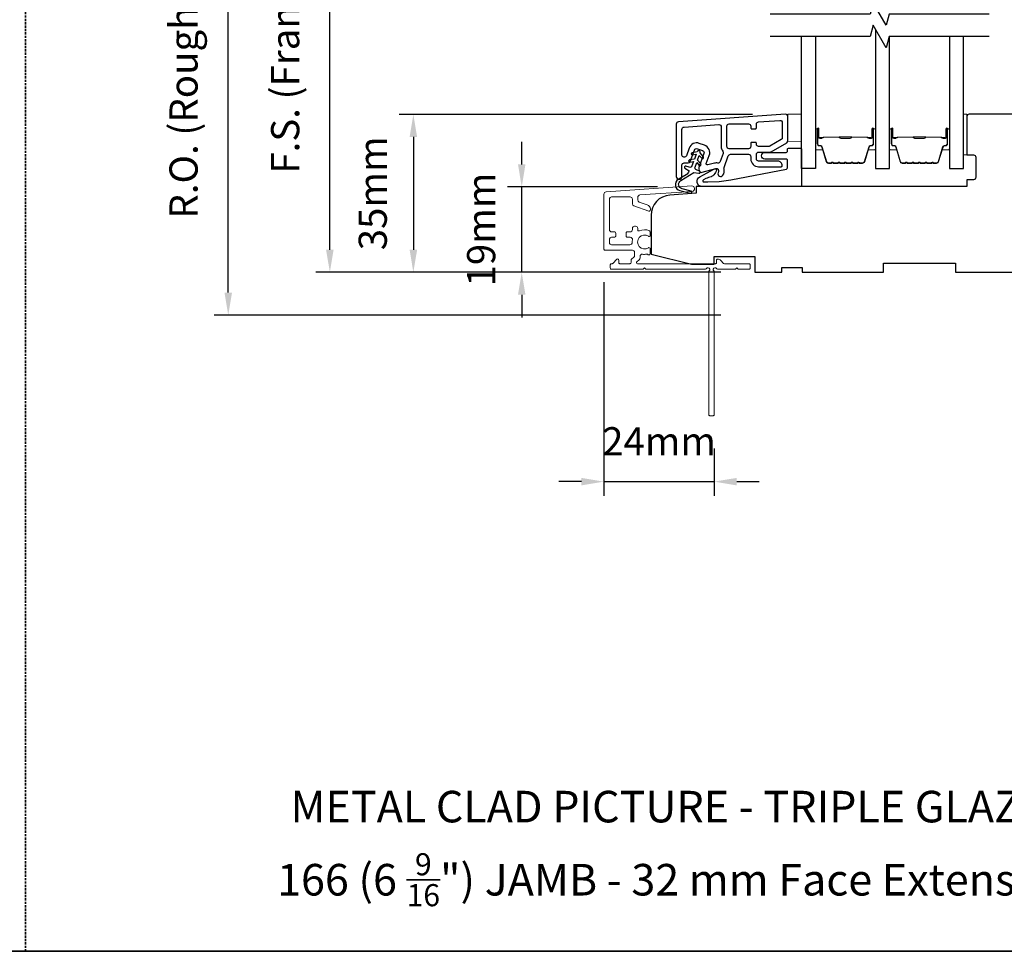
# Model space of a CAD drawing. Extents: x 23136 to 28808, y 13035 to 16692.
# Drawn here: x 26950 to 27168, y 14132 to 14339 of the extents above; entities that cross this region are included whole.
import ezdxf

# ---------------------------------------------------------------- set-up
doc = ezdxf.new("R2010")
doc.units = 0
doc.header["$LTSCALE"] = 200
doc.header["$MEASUREMENT"] = 0
doc.header["$PDMODE"] = 3
doc.header["$PDSIZE"] = 25
doc.linetypes.add('HIDDEN', pattern=[0.375, 0.25, -0.125])
doc.layers.get('DEFPOINTS').update_dxf_attribs({"color": 2, "linetype": 'CONTINUOUS'})
for name, color, linetype in [('3', 3, 'CONTINUOUS'), ('7', 7, 'CONTINUOUS'), ('Glass', 6, 'CONTINUOUS')]:
    doc.layers.add(name, color=color, linetype=linetype)
for name, color, linetype, lineweight in [('5', 7, 'HIDDEN', 9), ('6', 6, 'CONTINUOUS', 5), ('8', 7, 'CONTINUOUS', 35), ('Butal', 9, 'CONTINUOUS', 15), ('Dimensions', 2, 'CONTINUOUS', 25), ('Next Gen Cladding', 142, 'CONTINUOUS', 20), ('Spacer Bar', 1, 'CONTINUOUS', 9), ('TEXT', 7, 'CONTINUOUS', 35), ('Visible (ANSI)', 7, 'CONTINUOUS', 25)]:
    doc.layers.add(name, color=color, linetype=linetype, lineweight=lineweight)
doc.styles.add('Note Text (ISO)', font='tahoma.ttf')
doc.styles.add('style1', font='arial.ttf')
doc.dimstyles.new('LWFRAC$0', dxfattribs={"dimscale": 20, "dimtxt": 2.5, "dimasz": 2, "dimexe": 1.25, "dimexo": 3, "dimgap": 2, "dimtad": 1, "dimtoh": 1, "dimdec": 4, "dimlfac": 0.03937, "dimzin": 4, "dimdsep": 46, "dimlunit": 5, "dimtxsty": 'style1', "dimcen": 0, "dimadec": 0, "dimazin": 0, "dimtfac": 1, "dimtdec": 4, "dimtix": 1, "dimtmove": 0, "dimatfit": 3, "dimfxl": 0, "dimfrac": 2, "dimtzin": 0, "dimarcsym": 0})

# ---------------------------------------------------------------- blocks, each defined once
blk = doc.blocks.new('*D174')
at = {"layer": 'DEFPOINTS', "color": 0}
for p in [(27060.96, 14301.62), (27098.6, 14301.62), (27081.09, 14282.69)]:
    blk.add_point(p, dxfattribs=at)
at = {"layer": 'Dimensions', "color": 0, "lineweight": -2}
for p, q in [((27060.96, 14306.62), (27060.96, 14311.62)), ((27091.1, 14301.62), (27057.83, 14301.62)), ((27060.96, 14282.69), (27060.96, 14301.62)), ((27073.59, 14282.69), (27057.83, 14282.69)), ((27060.96, 14277.69), (27060.96, 14272.69))]:
    blk.add_line(p, q, dxfattribs=at)
at = {"layer": 'Dimensions', "color": 0}
for points in [[(27060.13, 14306.62), (27061.79, 14306.62), (27060.96, 14301.62)], [(27060.13, 14277.69), (27061.79, 14277.69), (27060.96, 14282.69)]]:
    blk.add_solid(points, dxfattribs=at)
at = {"layer": 'Dimensions', "color": 0, "insert": (27052.77, 14292.16), "char_height": 6.25, "attachment_point": 5, "rotation": 90, "style": 'style1'}
blk.add_mtext('19mm', dxfattribs=at)
blk = doc.blocks.new('*D175')
at = {"layer": 'DEFPOINTS', "color": 0}
for p in [(27119.6, 14317.69), (27036.93, 14282.69), (27079.09, 14282.69)]:
    blk.add_point(p, dxfattribs=at)
at = {"layer": 'Dimensions', "color": 0, "lineweight": -2}
for p, q in [((27112.1, 14317.69), (27033.81, 14317.69)), ((27036.93, 14312.69), (27036.93, 14287.69)), ((27071.59, 14282.69), (27033.81, 14282.69))]:
    blk.add_line(p, q, dxfattribs=at)
at = {"layer": 'Dimensions', "color": 0}
for points in [[(27036.1, 14312.69), (27037.77, 14312.69), (27036.93, 14317.69)], [(27036.1, 14287.69), (27037.77, 14287.69), (27036.93, 14282.69)]]:
    blk.add_solid(points, dxfattribs=at)
at = {"layer": 'Dimensions', "color": 0, "insert": (27028.74, 14300.19), "char_height": 6.25, "attachment_point": 5, "rotation": 90, "style": 'style1'}
blk.add_mtext('35mm', dxfattribs=at)
blk = doc.blocks.new('*D178')
at = {"layer": 'DEFPOINTS', "color": 0}
for p in [(27079.19, 14287.98), (27103.64, 14251.14), (27103.64, 14236.27)]:
    blk.add_point(p, dxfattribs=at)
at = {"layer": 'Dimensions', "color": 0, "lineweight": -2}
for p, q in [((27079.19, 14280.48), (27079.19, 14233.15)), ((27103.64, 14243.64), (27103.64, 14233.15)), ((27074.19, 14236.27), (27069.19, 14236.27)), ((27079.19, 14236.27), (27103.64, 14236.27)), ((27108.64, 14236.27), (27113.64, 14236.27))]:
    blk.add_line(p, q, dxfattribs=at)
at = {"layer": 'Dimensions', "color": 0}
for points in [[(27074.19, 14237.1), (27074.19, 14235.44), (27079.19, 14236.27)], [(27108.64, 14237.1), (27108.64, 14235.44), (27103.64, 14236.27)]]:
    blk.add_solid(points, dxfattribs=at)
at = {"layer": 'Dimensions', "color": 0, "insert": (27091.41, 14244.41), "char_height": 6.25, "attachment_point": 5, "style": 'style1'}
blk.add_mtext('24mm', dxfattribs=at)
blk = doc.blocks.new('*D182')
at = {"layer": 'DEFPOINTS', "color": 0}
for p in [(27018.42, 14392.19), (27112.64, 14392.19), (27112.64, 14282.69)]:
    blk.add_point(p, dxfattribs=at)
at = {"layer": 'Dimensions', "color": 0, "lineweight": -2}
for p, q in [((27105.14, 14392.19), (27015.29, 14392.19)), ((27018.42, 14287.69), (27018.42, 14387.19)), ((27105.14, 14282.69), (27015.29, 14282.69))]:
    blk.add_line(p, q, dxfattribs=at)
at = {"layer": 'Dimensions', "color": 0}
for points in [[(27017.58, 14387.19), (27019.25, 14387.19), (27018.42, 14392.19)], [(27017.58, 14287.69), (27019.25, 14287.69), (27018.42, 14282.69)]]:
    blk.add_solid(points, dxfattribs=at)
at = {"layer": 'Dimensions', "color": 0, "insert": (27009.32, 14337.44), "char_height": 6.25, "attachment_point": 5, "rotation": 90, "style": 'style1'}
blk.add_mtext('F.S. (Frame Size)', dxfattribs=at)
blk = doc.blocks.new('*D183')
at = {"layer": 'DEFPOINTS', "color": 0}
for p in [(26995.89, 14401.68), (27112.31, 14401.68), (27112.64, 14273.19)]:
    blk.add_point(p, dxfattribs=at)
at = {"layer": 'Dimensions', "color": 0, "lineweight": -2}
for p, q in [((27104.81, 14401.68), (26992.77, 14401.68)), ((26995.89, 14278.19), (26995.89, 14396.68)), ((27105.14, 14273.19), (26992.77, 14273.19))]:
    blk.add_line(p, q, dxfattribs=at)
at = {"layer": 'Dimensions', "color": 0}
for points in [[(26995.06, 14396.68), (26996.73, 14396.68), (26995.89, 14401.68)], [(26995.06, 14278.19), (26996.73, 14278.19), (26995.89, 14273.19)]]:
    blk.add_solid(points, dxfattribs=at)
at = {"layer": 'Dimensions', "color": 0, "insert": (26986.79, 14337.44), "char_height": 6.25, "attachment_point": 5, "rotation": 90, "style": 'style1'}
blk.add_mtext('R.O. (Rough Opening)', dxfattribs=at)

msp = doc.modelspace()

# ---------------------------------------------------------------- linework, layer by layer
at = {"layer": '3'}
for points in [[(27095.24, 14303.94, 1), (27096.49, 14303.94), (27096.49, 14306.44, -0.414214), (27096.99, 14306.94), (27097.87, 14306.94, 0.315299), (27098.34, 14307.27), (27099.26, 14309.79, -0.414214), (27099.9, 14310.09), (27101.07, 14309.66, -0.414214), (27101.37, 14309.02), (27100.24, 14305.93, 0.153915), (27100.23, 14305.63), (27100.34, 14305.21, 0.414214), (27100.96, 14304.86), (27104, 14305.67, -0.61511), (27104.6, 14305.01), (27104.5, 14304.76, 0.891644), (27105.57, 14304.2, 0.218923), (27105.82, 14305.64, -0.153451), (27105.83, 14305.94), (27106.77, 14308.51, -0.315299), (27107.24, 14308.84), (27111.24, 14308.84, -0.414214), (27111.74, 14308.34), (27111.74, 14307.84, 0.414214), (27113.49, 14306.09), (27118.49, 14306.09, 0.414214), (27118.74, 14306.34, 0.414214), (27117.74, 14307.34), (27113.49, 14307.34, -0.414214), (27112.99, 14307.84), (27112.99, 14308.84, -0.414214), (27113.49, 14309.34), (27116.03, 14309.34, 0.131652), (27116.28, 14309.41), (27119.74, 14311.41, 0.267949), (27119.99, 14311.84), (27119.99, 14317.21, 0.434812), (27119.46, 14317.71), (27095.71, 14316.04, 0.39391), (27095.24, 14315.55)], [(27096.49, 14314.38, -0.39391), (27096.96, 14314.88), (27104.66, 14315.42, -0.434812), (27105.19, 14314.92), (27105.19, 14310.59, 0.166503), (27105.56, 14309.52, -0.257746), (27105.63, 14309.04), (27104.98, 14307.24, -0.362199), (27104.42, 14306.91, 0.107934), (27103.68, 14306.88), (27102.19, 14306.48, -0.606815), (27101.89, 14306.81), (27102.55, 14308.6, 0.414214), (27101.5, 14310.84), (27100.33, 14311.27, 0.414214), (27098.08, 14310.22), (27097.46, 14308.52, -0.8391), (27096.49, 14308.69)], [(27112.99, 14315.53, -0.39391), (27113.46, 14316.03), (27118.21, 14316.36, -0.434812), (27118.74, 14315.87), (27118.74, 14312.56, -0.267949), (27118.49, 14312.13), (27115.94, 14310.66, -0.131652), (27115.69, 14310.59), (27113.49, 14310.59, -0.414214), (27112.99, 14311.09), (27112.99, 14311.29, 0.414214), (27112.79, 14311.49), (27111.94, 14311.49, 0.414214), (27111.74, 14311.29), (27111.74, 14310.59, -0.414214), (27111.24, 14310.09), (27106.94, 14310.09, -0.414214), (27106.44, 14310.59), (27106.44, 14315.09, -0.414214), (27106.94, 14315.59), (27111.24, 14315.59, -0.414214), (27111.74, 14315.09), (27111.74, 14314.69, 0.414214), (27111.94, 14314.49), (27112.79, 14314.49, 0.414214), (27112.99, 14314.69)]]:
    msp.add_lwpolyline(points, format="xyb", close=True, dxfattribs=at)
at = {"layer": '5'}
msp.add_lwpolyline([(27119.99, 14311.71), (27122.99, 14311.73), (27122.99, 14317.73), (27119.99, 14317.71)], close=True, dxfattribs=at)
at = {"layer": '6'}
msp.add_lwpolyline([(27159.64, 14308.72), (27159.64, 14317.72), (27158.89, 14317.72), (27158.89, 14308.72)], close=True, dxfattribs=at)
at = {"layer": '7', "flags": 128}
for points in [[(27164.62, 14339.94), (27142.43, 14339.94), (27141.76, 14337.44), (27138.88, 14342.44), (27138.21, 14339.94), (27116.02, 14339.94)], [(27164.62, 14334.94), (27142.43, 14334.94), (27141.76, 14332.44), (27138.88, 14337.44), (27138.21, 14334.94), (27116.02, 14334.94)]]:
    msp.add_lwpolyline(points, dxfattribs=at)
at = {"layer": '7', "color": 6}
msp.add_lwpolyline([(27098.84, 14308.71), (27099.63, 14308.85), (27099.25, 14307.8), (27098.17, 14307.61, 1), (27098.25, 14307.11), (27099.05, 14307.25), (27098.69, 14306.27, -0.414214), (27098.05, 14305.97), (27097.37, 14306.22, 0.891419), (27097.15, 14305.78), (27098.09, 14305.16, -0.171192), (27097.39, 14304.3), (27095.66, 14303.26, 0.668179), (27096.03, 14300.79), (27098.4, 14300.21, 1), (27098.52, 14300.69), (27096.51, 14301.19, -0.668179), (27096.23, 14303.02), (27099.14, 14304.78), (27100.26, 14304.64, 0.891419), (27100.38, 14305.13), (27099.7, 14305.37, -0.414214), (27099.4, 14306.01), (27099.76, 14307), (27100.27, 14306.38, 1), (27100.66, 14306.7), (27099.95, 14307.54), (27100.34, 14308.59), (27100.86, 14307.97, 1), (27101.24, 14308.3), (27100.53, 14309.14, 1), (27099.83, 14309.39), (27098.75, 14309.2, 1), (27098.84, 14308.71)], format="xyb", dxfattribs=at)
msp.add_lwpolyline([(27107.33, 14303.17), (27119.65, 14305.57, 0.359037), (27119.89, 14305.86), (27119.89, 14307.47, 0.414214), (27119.59, 14307.77), (27114.89, 14307.77, -1), (27114.89, 14309.27), (27119.59, 14309.27, 0.414214), (27119.89, 14309.57), (27119.89, 14309.92, -0.414214), (27120.19, 14310.22), (27122.69, 14310.22, -0.414214), (27122.99, 14309.92), (27122.99, 14301.72), (27100.97, 14301.72, -0.781286), (27100.43, 14303.88), (27103.7, 14305.62, -0.719897), (27104.11, 14305.23), (27103.93, 14304.84, -0.16286), (27103.06, 14303.92), (27102.97, 14303.87, -0.079557), (27102.37, 14303.67, 0.079557), (27101.77, 14303.46), (27101.25, 14303.19, 0.781286), (27101.37, 14302.72), (27102.19, 14302.72), (27104.77, 14302.82)], format="xyb", close=True, dxfattribs=at)
at = {"layer": '8', "linetype": 'HIDDEN', "ltscale": 0.01}
msp.add_line((26950.9, 14132.14), (26950.9, 14566.06), dxfattribs=at)
at = {"layer": '8', "linetype": 'Continuous'}
msp.add_lwpolyline([(26618.03, 14566.06), (27283.77, 14566.06), (27283.77, 14132.14), (26618.03, 14132.14)], close=True, dxfattribs=at)
at = {"layer": 'Butal'}
for points in [[(27126.09, 14314.25), (27126.09, 14310.07, 0.414214), (27126.34, 14309.82), (27127.67, 14309.82), (27127.48, 14310.43, 0.329751), (27127.12, 14310.7), (27127, 14310.7, -0.414214), (27126.49, 14311.21), (27126.49, 14314.5), (27126.34, 14314.5, 0.414214)], [(27139.39, 14314.25), (27139.39, 14310.07, -0.414214), (27139.14, 14309.82), (27137.81, 14309.82), (27138, 14310.43, -0.329751), (27138.36, 14310.7), (27138.48, 14310.7, 0.414214), (27138.99, 14311.21), (27138.99, 14314.5), (27139.14, 14314.5, -0.414214)], [(27142.49, 14314.25), (27142.49, 14310.07, 0.414214), (27142.74, 14309.82), (27144.06, 14309.82), (27143.88, 14310.43, 0.329751), (27143.52, 14310.7), (27143.4, 14310.7, -0.414214), (27142.89, 14311.21), (27142.89, 14314.5), (27142.74, 14314.5, 0.414214)], [(27155.79, 14314.25), (27155.79, 14310.07, -0.414214), (27155.54, 14309.82), (27154.21, 14309.82), (27154.4, 14310.43, -0.329751), (27154.76, 14310.7), (27154.88, 14310.7, 0.414214), (27155.39, 14311.21), (27155.39, 14314.5), (27155.54, 14314.5, -0.414214)]]:
    msp.add_lwpolyline(points, format="xyb", close=True, dxfattribs=at)
at = {"layer": 'Glass', "color": 1}
for points in [[(27126.09, 14334.94), (27126.09, 14305.69), (27122.99, 14305.69), (27122.99, 14334.94)], [(27139.39, 14336.55), (27139.39, 14305.69), (27142.49, 14305.69), (27142.49, 14334.94)], [(27155.79, 14334.94), (27155.79, 14305.69), (27158.89, 14305.69), (27158.89, 14334.94)]]:
    msp.add_lwpolyline(points, dxfattribs=at)
at = {"layer": 'Next Gen Cladding'}
msp.add_lwpolyline([(27101.93, 14283.51, -0.255924), (27101.72, 14283.39), (27088.49, 14283.39), (27088.19, 14283.69), (27087.89, 14283.39), (27080.84, 14283.39, -0.414214), (27080.59, 14283.64), (27080.59, 14284.34, -0.414214), (27080.84, 14284.59), (27080.98, 14284.59, 0.198912), (27081.16, 14284.66), (27082.06, 14285.57, -0.668179), (27082.49, 14285.39), (27082.49, 14284.84, 0.414214), (27082.74, 14284.59), (27084.94, 14284.59, 0.414214), (27085.19, 14284.84), (27085.19, 14285.4, -0.221695), (27085.28, 14285.59), (27085.81, 14286.04, 0.221695), (27085.99, 14286.42), (27085.99, 14287.09, 0.414214), (27085.49, 14287.59), (27079.44, 14287.59, -0.414214), (27079.19, 14287.84), (27079.19, 14300, -0.39391), (27079.65, 14300.5), (27098.65, 14301.83, -1), (27098.73, 14300.63), (27087.15, 14299.83, 0.39391), (27086.69, 14299.33), (27086.69, 14298.75, 0.320103), (27087.02, 14298.27), (27088.81, 14297.66, -0.320103), (27089.49, 14296.71), (27089.49, 14296.51, -0.515034), (27089.16, 14296.27), (27085.82, 14297.42, -0.320103), (27085.49, 14297.89), (27085.49, 14298.89, 0.414214), (27084.99, 14299.39), (27080.89, 14299.39, 0.414214), (27080.39, 14298.89), (27080.39, 14292.14, 0.414214), (27080.89, 14291.64), (27081.54, 14291.64, -0.414214), (27081.79, 14291.39), (27081.79, 14290.69, -0.414214), (27081.54, 14290.44), (27080.89, 14290.44, 0.414214), (27080.39, 14289.94), (27080.39, 14289.29, 0.414214), (27080.89, 14288.79), (27084.96, 14288.79, 0.423312), (27085.46, 14289.31, -0.050562), (27085.5, 14289.86, 0.465267), (27085, 14290.44), (27084.34, 14290.44, -0.414214), (27084.09, 14290.69), (27084.09, 14291.39, -0.414214), (27084.34, 14291.64), (27084.99, 14291.64, 0.414214), (27085.49, 14292.14), (27085.49, 14292.39, -0.414214), (27085.99, 14292.89), (27086.19, 14292.89, -0.414214), (27086.69, 14292.39), (27086.69, 14292.1, 0.547449), (27087.04, 14291.87, -0.215175), (27089.29, 14291.89, -0.297258), (27089.44, 14291.66), (27089.44, 14290.86, -0.601931), (27089.05, 14290.66, 1.887883), (27089.05, 14288.12, -0.601931), (27089.44, 14287.92), (27089.44, 14286.78, -0.636382), (27089.03, 14286.59, 0.217738), (27088.63, 14286.7, -0.07937), (27087.76, 14286.69, 0.460504), (27087.19, 14286.2), (27087.19, 14285.86, -0.221695), (27087.01, 14285.48), (27086.48, 14285.03, 0.700208), (27086.64, 14284.59), (27103.89, 14284.59, 0.414214), (27104.14, 14284.84), (27104.14, 14285.34, -0.418413), (27104.39, 14285.59, -0.195194), (27105.08, 14285.3), (27105.72, 14284.66, 0.198912), (27105.89, 14284.59), (27111.39, 14284.59, -0.414214), (27111.64, 14284.34), (27111.64, 14283.64, -0.414214), (27111.39, 14283.39), (27108.94, 14283.39), (27108.64, 14283.69), (27108.34, 14283.39), (27104.35, 14283.39, -0.255924), (27104.14, 14283.51, 1.162287), (27103.55, 14282.99, -0.22054), (27103.64, 14282.79), (27103.64, 14251.14, -0.414214), (27103.39, 14250.89), (27102.69, 14250.89, -0.414214), (27102.44, 14251.14), (27102.44, 14282.79, -0.22054), (27102.53, 14282.99, 1.162287)], format="xyb", close=True, dxfattribs=at)
at = {"layer": 'Spacer Bar'}
for points in [[(27131.56, 14306.82, -0.226277), (27131.46, 14306.87), (27131.39, 14306.95, 0.476976), (27131.19, 14306.95), (27131.12, 14306.87, -0.226277), (27131.03, 14306.82), (27130.11, 14306.82, -0.226277), (27130.01, 14306.87), (27129.94, 14306.95, 0.476976), (27129.75, 14306.95), (27129.68, 14306.87, -0.226277), (27129.58, 14306.82), (27128.95, 14306.82, -0.329751), (27128.48, 14307.18), (27127.48, 14310.44, 0.329751), (27127.11, 14310.71), (27126.99, 14310.71, -0.414214), (27126.49, 14311.21), (27126.49, 14314.5, -1), (27126.87, 14314.5), (27126.87, 14312.64, 0.414214), (27127.02, 14312.49), (27127.53, 14312.49), (27127.53, 14312.37), (27127.06, 14312.37, -0.414214), (27126.76, 14312.67), (27126.76, 14314.5, 1), (27126.61, 14314.5), (27126.61, 14311.21, 0.414214), (27126.99, 14310.82), (27127.11, 14310.82, -0.329751), (27127.59, 14310.47), (27128.59, 14307.21, 0.329751), (27128.95, 14306.94), (27129.58, 14306.94, 0.226277), (27129.59, 14306.94), (27129.66, 14307.03, -0.476976), (27130.03, 14307.03), (27130.1, 14306.94, 0.226277), (27130.11, 14306.94), (27131.03, 14306.94, 0.226277), (27131.04, 14306.94), (27131.11, 14307.03, -0.476976), (27131.48, 14307.03), (27131.55, 14306.94, 0.226277), (27131.56, 14306.94), (27132.47, 14306.94, 0.256633), (27132.48, 14306.94), (27132.55, 14307.03, -0.476976), (27132.93, 14307.03), (27133, 14306.94, 0.226277), (27133.01, 14306.94), (27133.92, 14306.94, 0.256633), (27133.93, 14306.94), (27134, 14307.03, -0.476976), (27134.38, 14307.03), (27134.44, 14306.94, 0.226277), (27134.45, 14306.94), (27135.37, 14306.94, 0.256633), (27135.38, 14306.94), (27135.45, 14307.03, -0.476976), (27135.82, 14307.03), (27135.89, 14306.94, 0.226277), (27135.9, 14306.94), (27136.53, 14306.94, 0.329751), (27136.9, 14307.21), (27137.89, 14310.47, -0.329751), (27138.37, 14310.82), (27138.49, 14310.82, 0.414214), (27138.87, 14311.21), (27138.87, 14314.5, 1), (27138.72, 14314.5), (27138.72, 14312.67, -0.414214), (27138.42, 14312.37), (27137.95, 14312.37), (27137.95, 14312.49), (27138.46, 14312.49, 0.414214), (27138.61, 14312.64), (27138.61, 14314.5, -1), (27138.99, 14314.5), (27138.99, 14311.21, -0.414214), (27138.49, 14310.71), (27138.37, 14310.71, 0.329751), (27138, 14310.44), (27137, 14307.18, -0.329751), (27136.53, 14306.82), (27135.9, 14306.82, -0.226277), (27135.8, 14306.87), (27135.73, 14306.95, 0.476976), (27135.54, 14306.95), (27135.47, 14306.87, -0.226277), (27135.37, 14306.82), (27134.45, 14306.82, -0.226277), (27134.36, 14306.87), (27134.29, 14306.95, 0.476976), (27134.09, 14306.95), (27134.02, 14306.87, -0.226277), (27133.92, 14306.82), (27133.01, 14306.82, -0.226277), (27132.91, 14306.87), (27132.84, 14306.95, 0.476976), (27132.64, 14306.95), (27132.57, 14306.87, -0.226277), (27132.47, 14306.82)], [(27127.09, 14312.54), (27127.72, 14312.54, 0.22907), (27127.88, 14312.61, -0.224481), (27128.02, 14312.68), (27131.3, 14312.68, -0.28964), (27131.46, 14312.58, 0.272736), (27131.69, 14312.42), (27133.79, 14312.42, 0.272736), (27134.02, 14312.58, -0.28964), (27134.18, 14312.68), (27137.46, 14312.68, -0.224481), (27137.6, 14312.61, 0.22907), (27137.76, 14312.54), (27138.39, 14312.54), (27138.39, 14312.49), (27137.76, 14312.49, -0.228585), (27137.56, 14312.58, 0.224481), (27137.46, 14312.63), (27134.18, 14312.63, 0.28964), (27134.06, 14312.55, -0.274141), (27133.8, 14312.37), (27131.68, 14312.37, -0.274141), (27131.42, 14312.55, 0.28964), (27131.3, 14312.63), (27128.02, 14312.63, 0.224481), (27127.92, 14312.58, -0.228585), (27127.72, 14312.49), (27127.09, 14312.49)], [(27147.96, 14306.82, -0.226277), (27147.86, 14306.87), (27147.79, 14306.95, 0.476976), (27147.59, 14306.95), (27147.52, 14306.87, -0.226277), (27147.42, 14306.82), (27146.51, 14306.82, -0.226277), (27146.41, 14306.87), (27146.34, 14306.95, 0.476976), (27146.14, 14306.95), (27146.07, 14306.87, -0.226277), (27145.98, 14306.82), (27145.35, 14306.82, -0.329751), (27144.87, 14307.18), (27143.88, 14310.44, 0.329751), (27143.51, 14310.71), (27143.39, 14310.71, -0.414214), (27142.89, 14311.21), (27142.89, 14314.5, -1), (27143.27, 14314.5), (27143.27, 14312.64, 0.414214), (27143.42, 14312.49), (27143.93, 14312.49), (27143.93, 14312.37), (27143.46, 14312.37, -0.414214), (27143.16, 14312.67), (27143.16, 14314.5, 1), (27143, 14314.5), (27143, 14311.21, 0.414214), (27143.39, 14310.82), (27143.51, 14310.82, -0.329751), (27143.99, 14310.47), (27144.98, 14307.21, 0.329751), (27145.35, 14306.94), (27145.98, 14306.94, 0.226277), (27145.99, 14306.94), (27146.06, 14307.03, -0.476976), (27146.43, 14307.03), (27146.5, 14306.94, 0.226277), (27146.51, 14306.94), (27147.42, 14306.94, 0.226277), (27147.43, 14306.94), (27147.5, 14307.03, -0.476976), (27147.88, 14307.03), (27147.95, 14306.94, 0.226277), (27147.96, 14306.94), (27148.87, 14306.94, 0.256633), (27148.88, 14306.94), (27148.95, 14307.03, -0.476976), (27149.33, 14307.03), (27149.39, 14306.94, 0.226277), (27149.4, 14306.94), (27150.32, 14306.94, 0.256633), (27150.33, 14306.94), (27150.4, 14307.03, -0.476976), (27150.77, 14307.03), (27150.84, 14306.94, 0.226277), (27150.85, 14306.94), (27151.77, 14306.94, 0.256633), (27151.78, 14306.94), (27151.85, 14307.03, -0.476976), (27152.22, 14307.03), (27152.29, 14306.94, 0.226277), (27152.3, 14306.94), (27152.92, 14306.94, 0.329751), (27153.29, 14307.21), (27154.29, 14310.47, -0.329751), (27154.77, 14310.82), (27154.89, 14310.82, 0.414214), (27155.27, 14311.21), (27155.27, 14314.5, 1), (27155.12, 14314.5), (27155.12, 14312.67, -0.414214), (27154.82, 14312.37), (27154.34, 14312.37), (27154.34, 14312.49), (27154.86, 14312.49, 0.414214), (27155.01, 14312.64), (27155.01, 14314.5, -1), (27155.39, 14314.5), (27155.39, 14311.21, -0.414214), (27154.89, 14310.71), (27154.77, 14310.71, 0.329751), (27154.4, 14310.44), (27153.4, 14307.18, -0.329751), (27152.92, 14306.82), (27152.3, 14306.82, -0.226277), (27152.2, 14306.87), (27152.13, 14306.95, 0.476976), (27151.94, 14306.95), (27151.87, 14306.87, -0.226277), (27151.77, 14306.82), (27150.85, 14306.82, -0.226277), (27150.75, 14306.87), (27150.68, 14306.95, 0.476976), (27150.49, 14306.95), (27150.42, 14306.87, -0.226277), (27150.32, 14306.82), (27149.4, 14306.82, -0.226277), (27149.31, 14306.87), (27149.24, 14306.95, 0.476976), (27149.04, 14306.95), (27148.97, 14306.87, -0.226277), (27148.87, 14306.82)], [(27143.49, 14312.54), (27144.12, 14312.54, 0.22907), (27144.28, 14312.61, -0.224481), (27144.42, 14312.68), (27147.7, 14312.68, -0.28964), (27147.86, 14312.58, 0.272736), (27148.08, 14312.42), (27150.19, 14312.42, 0.272736), (27150.42, 14312.58, -0.28964), (27150.58, 14312.68), (27153.86, 14312.68, -0.224481), (27154, 14312.61, 0.22907), (27154.16, 14312.54), (27154.79, 14312.54), (27154.79, 14312.49), (27154.16, 14312.49, -0.228585), (27153.96, 14312.58, 0.224481), (27153.86, 14312.63), (27150.58, 14312.63, 0.28964), (27150.46, 14312.55, -0.274141), (27150.19, 14312.37), (27148.08, 14312.37, -0.274141), (27147.81, 14312.55, 0.28964), (27147.7, 14312.63), (27144.42, 14312.63, 0.224481), (27144.32, 14312.58, -0.228585), (27144.12, 14312.49), (27143.49, 14312.49)]]:
    msp.add_lwpolyline(points, format="xyb", close=True, dxfattribs=at)
for points in [[(27131.3, 14312.63, 0.001885), (27131.3, 14312.63), (27128.02, 14312.63, 0.224481), (27127.92, 14312.58, -0.228585), (27127.72, 14312.49), (27127.09, 14312.49), (27127.09, 14312.54), (27127.72, 14312.54, 0.22907), (27127.88, 14312.61, -0.224481), (27128.02, 14312.68), (27131.3, 14312.68, 0.214245), (27131.34, 14312.69, -0.214245), (27131.47, 14312.75), (27134.01, 14312.75, -0.214245), (27134.14, 14312.69, 0.214245), (27134.18, 14312.68), (27137.46, 14312.68, -0.224481), (27137.6, 14312.61, 0.22907), (27137.76, 14312.54), (27138.39, 14312.54), (27138.39, 14312.49), (27137.76, 14312.49, -0.228585), (27137.56, 14312.58, 0.224481), (27137.46, 14312.63), (27134.18, 14312.63, -0.214245), (27134.1, 14312.66, 0.214245), (27134.01, 14312.7), (27131.47, 14312.7, 0.214245), (27131.38, 14312.66, -0.214245), (27131.3, 14312.63)], [(27147.7, 14312.63, 0.001885), (27147.7, 14312.63), (27144.42, 14312.63, 0.224481), (27144.32, 14312.58, -0.228585), (27144.12, 14312.49), (27143.49, 14312.49), (27143.49, 14312.54), (27144.12, 14312.54, 0.22907), (27144.28, 14312.61, -0.224481), (27144.42, 14312.68), (27147.7, 14312.68, 0.214245), (27147.74, 14312.69, -0.214245), (27147.87, 14312.75), (27150.41, 14312.75, -0.214245), (27150.54, 14312.69, 0.214245), (27150.58, 14312.68), (27153.86, 14312.68, -0.224481), (27154, 14312.61, 0.22907), (27154.16, 14312.54), (27154.79, 14312.54), (27154.79, 14312.49), (27154.16, 14312.49, -0.228585), (27153.96, 14312.58, 0.224481), (27153.86, 14312.63), (27150.58, 14312.63, -0.214245), (27150.5, 14312.66, 0.214245), (27150.41, 14312.7), (27147.87, 14312.7, 0.214245), (27147.77, 14312.66, -0.214245), (27147.7, 14312.63)]]:
    msp.add_lwpolyline(points, format="xyb", dxfattribs=at)
at = {"layer": 'Visible (ANSI)'}
msp.add_lwpolyline([(27204.14, 14317.72), (27160.14, 14317.72, 0.414214), (27159.64, 14317.22), (27159.64, 14308.72), (27161.14, 14308.72, -0.414214), (27161.64, 14308.22), (27161.64, 14303.72, -0.414214), (27161.14, 14303.22), (27159.64, 14303.22), (27159.64, 14301.72), (27099.64, 14301.72), (27099.64, 14300.22), (27093.82, 14299.81, 0.39391), (27089.64, 14295.32), (27089.64, 14286.72), (27098.64, 14284.47), (27103.64, 14284.47), (27103.64, 14286.22), (27112.64, 14286.22), (27112.64, 14282.72), (27118.64, 14282.72), (27118.64, 14283.72), (27123.14, 14283.72), (27123.14, 14282.72), (27141.14, 14282.72), (27141.14, 14284.72), (27157.14, 14284.72), (27157.14, 14282.72), (27175.14, 14282.72)], format="xyb", dxfattribs=at)

# ---------------------------------------------------------------- texts
at = {"layer": 'TEXT', "char_height": 7, "width": 197.1739, "attachment_point": 2, "style": 'Note Text (ISO)'}
for s, insert in [('\\pt152.39639;\\PMETAL CLAD PICTURE - TRIPLE GLAZED', (27096.67, 14179.39)), ('\\A1;\\pt41.99983;\\P166 (6 {\\H0.7x;\\S9/16;}") JAMB - 32 mm Face Extension', (27095.66, 14165.56))]:
    msp.add_mtext(s, dxfattribs=dict(at, insert=insert))

# ---------------------------------------------------------------- dimensions: what is measured, and where the dimension line sits
at = {"layer": 'Dimensions'}
for base, p1, p2, text, picture, middle in [((26995.89, 14401.68), (27112.64, 14273.19), (27112.31, 14401.68), 'R.O. (Rough Opening)', '*D183', (26995.89, 14337.44)), ((27018.42, 14392.19), (27112.64, 14282.69), (27112.64, 14392.19), 'F.S. (Frame Size)', '*D182', (27018.42, 14337.44))]:
    dim = msp.add_linear_dim(base=base, p1=p1, p2=p2, angle=90, text=text, dimstyle='LWFRAC$0', override={"dimscale": 2.5, "dimdec": 0, "dimlfac": 1, "dimlunit": 2, "dimpost": 'mm', "dimtdec": 0}, dxfattribs=at)
    dim.commit()
    dim.dimension.update_dxf_attribs({"geometry": picture, "text_midpoint": middle, "dimtype": 160})
for base, p1, p2, picture, middle in [((27036.93, 14282.69), (27119.6, 14317.69), (27079.09, 14282.69), '*D175', (27028.74, 14300.19)), ((27060.96, 14301.62), (27081.09, 14282.69), (27098.6, 14301.62), '*D174', (27052.77, 14292.16))]:
    dim = msp.add_linear_dim(base=base, p1=p1, p2=p2, angle=90, dimstyle='LWFRAC$0', override={"dimscale": 2.5, "dimdec": 0, "dimlfac": 1, "dimlunit": 2, "dimpost": 'mm', "dimtdec": 0}, dxfattribs=at)
    dim.commit()
    dim.dimension.update_dxf_attribs({"geometry": picture, "text_midpoint": middle})
dim = msp.add_linear_dim(base=(27103.64, 14236.27), p1=(27079.19, 14287.98), p2=(27103.64, 14251.14), dimstyle='LWFRAC$0', override={"dimscale": 2.5, "dimdec": 0, "dimlfac": 1, "dimlunit": 2, "dimpost": 'mm', "dimtdec": 0}, dxfattribs=at)
dim.commit()
dim.dimension.update_dxf_attribs({"geometry": '*D178', "text_midpoint": (27091.41, 14244.41)})

doc.saveas('drawing.dxf')
